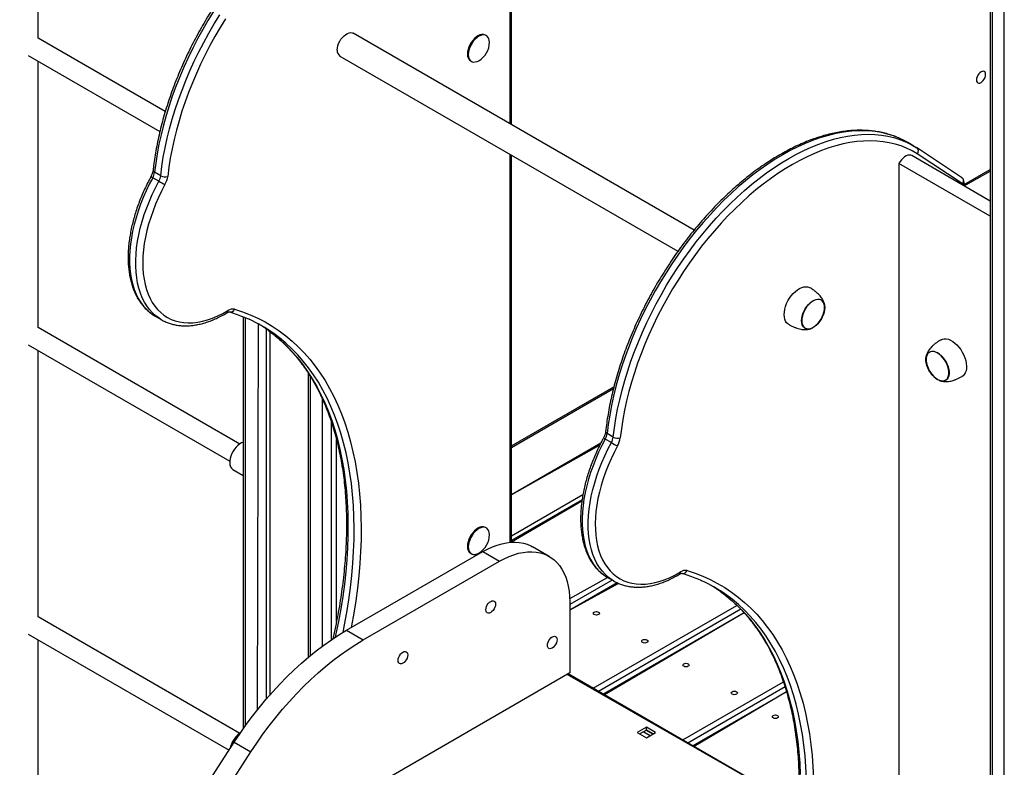
# Model space of a CAD drawing. Units: millimetres. Extents: x 11355 to 31855, y 12067 to 26138.
# Drawn here: x 27900 to 28692, y 17522 to 18124 of the extents above; entities that cross this region are included whole.
import ezdxf

# ---------------------------------------------------------------- set-up
doc = ezdxf.new("R2010")
doc.units = ezdxf.units.MM
doc.layers.add('AXONOMETRIC', color=7, linetype='Continuous')
doc.layers.add('TIPTAP_DIM', color=9, linetype='Continuous')

# ---------------------------------------------------------------- blocks, each defined once
blk = doc.blocks.new('LM204_axonometric')
at = {"layer": 'AXONOMETRIC'}
for p, q in [((-116.02, 2204.69), (-116.02, 7.76)), ((-114.55, 2204.74), (-114.55, 5.71)), ((-104.65, 0), (-104.65, 2205.08)), ((-882.25, 1763.78), (-882.25, 1934.88)), ((-502.4, 1694.96), (-502.4, 1856.61)), ((-501.23, 1694.29), (-501.23, 1858.25)), ((-354.25, 1609.44), (-628.61, 1767.82)), ((-779.88, 1704.68), (-882.25, 1763.78)), ((-522.21, 1766.32), (-522.21, 1766.32)), ((-890.25, 1749.92), (-784.19, 1688.69)), ((-882.25, 1531.06), (-882.25, 1745.3)), ((-639.26, 1749.37), (-367.29, 1592.37)), ((-534.21, 1745.53), (-534.21, 1745.53)), ((-177.37, 1677.05), (-182.32, 1679.91)), ((-139.06, 1651.81), (-175.32, 1675.82)), ((-502.4, 1358.35), (-502.4, 1670.37)), ((-501.23, 1358.44), (-501.23, 1669.69)), ((-116.02, 1632.81), (-179.2, 1669.29)), ((-138.44, 1646.83), (-174.69, 1670.84)), ((-116.02, 1620.54), (-189.51, 1662.97)), ((-189.51, 1662.97), (-189.51, 1028.83)), ((-137.07, 1646.1), (-116.02, 1658.25)), ((-137.07, 1644.97), (-116.02, 1656.9)), ((-784.98, 1648.67), (-789.93, 1651.53)), ((-783.53, 1653.08), (-788.48, 1655.94)), ((-138.24, 1646.38), (-138.24, 1646.39)), ((-137.07, 1644.97), (-137.07, 1648.09)), ((-788.05, 1540.26), (-783.1, 1537.41)), ((-788.05, 1540.26), (-787.91, 1540.23)), ((-783.1, 1537.41), (-783.4, 1537.58)), ((-717.06, 1539.68), (-717.06, 1208.34)), ((-715.59, 1539.08), (-715.59, 1210.39)), ((-719.93, 1437.36), (-882.25, 1531.06)), ((-705.69, 1223.5), (-704.79, 1533.93)), ((-698.62, 1529.9), (-698.62, 1232.08)), ((-695.79, 1527.8), (-695.79, 1235.35)), ((-890.25, 1517.21), (-727.93, 1423.5)), ((-882.25, 1298.35), (-882.25, 1512.59)), ((-664.73, 1494.24), (-664.73, 1265.82)), ((-663.27, 1491.98), (-663.27, 1267.03)), ((-501.23, 1435.88), (-418.79, 1483.47)), ((-501.23, 1434.52), (-419.18, 1481.89)), ((-653.37, 1274.75), (-653.37, 1473.43)), ((-646.3, 1455.42), (-646.3, 1279.76)), ((-419.37, 1442.86), (-424.32, 1445.71)), ((-642.05, 1294.54), (-642.05, 1441.05)), ((-429.46, 1437.91), (-501.23, 1396.47)), ((-430.18, 1436.47), (-501.23, 1396.47)), ((-420.82, 1438.45), (-425.77, 1441.3)), ((-725.38, 1416.83), (-717.06, 1412.03)), ((-501.23, 1363.62), (-443.71, 1396.82)), ((-444.42, 1392.53), (-501.23, 1359.73)), ((-444.58, 1391.42), (-501.23, 1358.44)), ((-522.21, 1370.29), (-522.21, 1370.29)), ((-633.92, 1287.53), (-524.32, 1350.8)), ((-534.21, 1349.51), (-534.21, 1349.51)), ((-524.32, 1350.8), (-510.88, 1343.04)), ((-470.89, 1347), (-484.32, 1354.76)), ((-620.49, 1279.77), (-510.88, 1343.04)), ((-454.37, 1313.11), (-423.89, 1330.04)), ((-420.22, 1327.92), (-454.32, 1308.24)), ((-416.08, 1325.74), (-454.32, 1303.66)), ((-415.09, 1325.29), (-454.32, 1303.66)), ((-423.89, 1330.04), (-418.94, 1327.18)), ((-423.89, 1330.04), (-423.75, 1330.01)), ((-418.94, 1327.18), (-419.24, 1327.36)), ((-454.32, 1310.38), (-454.32, 1253.22)), ((-435.46, 1240.87), (-319.88, 1307.6)), ((-316.79, 1304.49), (-431.22, 1238.42)), ((-313.99, 1301.52), (-427.25, 1236.14)), ((-313.99, 1301.52), (-426.38, 1235.63)), ((-719.93, 1204.64), (-882.25, 1298.35)), ((-890.25, 1284.49), (-728.53, 1191.14)), ((-633.92, 1287.53), (-620.49, 1279.77)), ((-882.25, 1065.63), (-882.25, 1279.87)), ((-454.32, 1253.22), (-620.49, 1157.29)), ((-270.26, 1145.51), (-456.47, 1251.97)), ((-270.26, 1145.51), (-455.58, 1252.49)), ((-363.44, 1199.3), (-282.44, 1246.06)), ((-281.1, 1241.94), (-359.2, 1196.85)), ((-279.89, 1238.06), (-355.24, 1194.56)), ((-279.89, 1238.06), (-354.36, 1194.05)), ((-392.67, 1209.67), (-400.1, 1205.38)), ((-400.1, 1205.38), (-392.67, 1201.1)), ((-392.67, 1207.22), (-397.97, 1204.16)), ((-394.86, 1205.95), (-389.56, 1202.89)), ((-385.25, 1205.38), (-392.67, 1209.67)), ((-392.67, 1207.22), (-392.67, 1209.67)), ((-392.67, 1207.22), (-387.44, 1204.12)), ((-387.44, 1204.12), (-392.67, 1207.22)), ((-392.67, 1201.1), (-385.25, 1205.38)), ((-1401.44, 155.25), (-724.45, 1197.43)), ((-724.45, 1197.43), (-711.01, 1189.67)), ((-1388.01, 147.5), (-711.01, 1189.67))]:
    blk.add_line(p, q, dxfattribs=at)
at = {"layer": 'AXONOMETRIC', "flags": 128}
for points in [[(-741.03, 1785.35), (-745.48, 1778.09), (-749.76, 1770.71), (-753.85, 1763.24), (-757.75, 1755.68), (-761.46, 1748.05), (-764.96, 1740.37), (-768.25, 1732.64), (-771.32, 1724.88), (-774.18, 1717.1), (-776.8, 1709.32), (-779.19, 1701.55), (-781.35, 1693.8), (-783.27, 1686.1), (-784.94, 1678.44), (-786.37, 1670.86), (-787.55, 1663.35), (-788.48, 1655.94)], [(-783.53, 1653.08), (-782.6, 1660.49), (-781.42, 1668), (-779.99, 1675.59), (-778.32, 1683.24), (-776.4, 1690.94), (-774.24, 1698.69), (-771.85, 1706.46), (-769.23, 1714.24), (-766.37, 1722.02), (-763.3, 1729.78), (-760.01, 1737.51), (-756.51, 1745.2), (-752.8, 1752.83), (-748.9, 1760.38), (-744.81, 1767.86), (-740.53, 1775.23), (-736.08, 1782.49)], [(-731.39, 1779.46), (-735.76, 1772.35), (-739.95, 1765.12), (-743.96, 1757.8), (-747.79, 1750.39), (-751.42, 1742.91), (-754.85, 1735.38), (-758.07, 1727.8), (-761.09, 1720.2), (-763.88, 1712.57), (-766.45, 1704.95), (-768.8, 1697.33), (-770.91, 1689.74), (-772.79, 1682.19), (-774.43, 1674.69), (-775.83, 1667.25), (-776.98, 1659.9), (-777.89, 1652.63)], [(-641.47, 1754.25), (-641.34, 1755.92), (-640.96, 1757.69), (-640.34, 1759.48), (-639.5, 1761.24), (-638.47, 1762.92), (-637.29, 1764.45), (-636, 1765.77), (-634.63, 1766.86), (-633.24, 1767.66), (-631.87, 1768.15), (-630.58, 1768.32), (-629.4, 1768.16), (-628.61, 1767.82)], [(-528.21, 1765.72), (-529.68, 1764.72), (-531.11, 1763.46), (-532.45, 1761.96), (-533.66, 1760.28), (-534.71, 1758.47), (-535.56, 1756.58), (-536.18, 1754.67), (-536.57, 1752.8), (-536.7, 1751.03), (-536.57, 1749.4), (-536.18, 1747.97), (-535.56, 1746.78), (-534.71, 1745.87), (-534.21, 1745.53)], [(-527.5, 1765.31), (-528.98, 1764.31), (-530.4, 1763.05), (-531.75, 1761.55), (-532.96, 1759.87), (-534, 1758.06), (-534.85, 1756.17), (-535.48, 1754.26), (-535.86, 1752.39), (-535.99, 1750.62), (-535.86, 1748.99), (-535.48, 1747.56), (-534.85, 1746.37), (-534, 1745.46), (-532.96, 1744.86), (-531.75, 1744.58), (-530.4, 1744.63), (-528.98, 1745.02), (-527.57, 1745.68)], [(-519.02, 1760.5), (-519.15, 1762.04), (-519.53, 1763.47), (-520.15, 1764.66), (-521, 1765.57), (-522.05, 1766.17), (-523.26, 1766.45), (-524.6, 1766.4), (-526.03, 1766.02), (-527.5, 1765.31)], [(-119.68, 1734.53), (-119.8, 1735.56), (-120.18, 1736.38), (-120.77, 1736.93), (-121.53, 1737.17), (-122.43, 1737.08), (-123.39, 1736.67), (-124.35, 1735.97), (-125.25, 1735.03), (-126.02, 1733.9), (-126.61, 1732.67), (-126.98, 1731.42), (-127.1, 1730.24), (-126.98, 1729.21), (-126.61, 1728.39), (-126.02, 1727.84), (-125.25, 1727.6), (-124.35, 1727.69), (-123.39, 1728.1), (-122.43, 1728.8), (-121.53, 1729.74), (-120.77, 1730.87), (-120.18, 1732.1), (-119.8, 1733.35), (-119.68, 1734.53)], [(-188.77, 1683.18), (-189.13, 1683.34), (-193.74, 1685.15), (-198.52, 1686.64), (-203.45, 1687.81), (-208.51, 1688.65), (-213.72, 1689.16), (-219.04, 1689.35), (-224.48, 1689.2), (-230.03, 1688.73), (-235.67, 1687.92), (-241.39, 1686.8), (-247.19, 1685.34), (-253.06, 1683.57), (-258.98, 1681.47), (-264.94, 1679.06), (-270.93, 1676.34), (-276.95, 1673.32), (-282.97, 1669.99), (-289, 1666.37), (-295.01, 1662.46), (-301.01, 1658.27), (-306.97, 1653.81), (-312.89, 1649.08), (-318.76, 1644.09), (-324.56, 1638.86), (-330.29, 1633.38), (-335.93, 1627.68), (-341.48, 1621.76), (-346.92, 1615.63), (-352.25, 1609.31), (-357.46, 1602.79), (-362.53, 1596.11), (-367.46, 1589.26), (-372.24, 1582.26), (-376.87, 1575.12), (-381.32, 1567.86), (-385.6, 1560.49), (-389.69, 1553.02), (-393.59, 1545.46), (-397.3, 1537.83), (-400.8, 1530.14), (-404.09, 1522.41), (-407.16, 1514.65), (-410.02, 1506.87), (-412.64, 1499.09), (-415.03, 1491.32), (-417.19, 1483.58), (-419.11, 1475.87), (-420.78, 1468.22), (-422.21, 1460.63), (-423.39, 1453.13), (-424.32, 1445.71)], [(-419.37, 1442.86), (-418.44, 1450.27), (-417.26, 1457.77), (-415.83, 1465.36), (-414.16, 1473.01), (-412.24, 1480.72), (-410.08, 1488.46), (-407.69, 1496.23), (-405.07, 1504.01), (-402.21, 1511.79), (-399.14, 1519.55), (-395.85, 1527.29), (-392.35, 1534.97), (-388.64, 1542.6), (-384.74, 1550.16), (-380.65, 1557.63), (-376.37, 1565), (-371.92, 1572.26), (-367.3, 1579.4), (-362.51, 1586.4), (-357.58, 1593.25), (-352.51, 1599.94), (-347.3, 1606.45), (-341.97, 1612.77), (-336.53, 1618.9), (-330.98, 1624.83), (-325.34, 1630.53), (-319.61, 1636), (-313.81, 1641.23), (-307.94, 1646.22), (-302.02, 1650.95), (-296.06, 1655.41), (-290.06, 1659.6), (-284.05, 1663.51), (-278.02, 1667.13), (-272, 1670.46), (-265.98, 1673.49), (-259.99, 1676.21), (-254.03, 1678.61), (-248.11, 1680.71), (-242.24, 1682.48), (-236.44, 1683.94), (-230.72, 1685.07), (-225.08, 1685.87), (-219.53, 1686.34), (-214.09, 1686.49), (-208.77, 1686.3), (-203.56, 1685.79), (-198.5, 1684.95), (-193.57, 1683.78), (-188.79, 1682.29), (-184.18, 1680.48), (-183.82, 1680.32)], [(-174.69, 1670.84), (-178.87, 1673.24), (-183.23, 1675.32), (-187.76, 1677.1), (-192.44, 1678.56), (-197.27, 1679.7), (-202.23, 1680.52), (-207.33, 1681.03), (-212.55, 1681.2), (-217.89, 1681.06), (-223.32, 1680.59), (-228.85, 1679.81), (-234.46, 1678.7), (-240.15, 1677.27), (-245.89, 1675.53), (-251.69, 1673.48), (-257.53, 1671.12), (-263.41, 1668.45), (-269.3, 1665.49), (-275.21, 1662.22), (-281.12, 1658.67), (-287.01, 1654.84), (-292.89, 1650.74), (-298.73, 1646.36), (-304.53, 1641.73), (-310.28, 1636.84), (-315.97, 1631.71), (-321.58, 1626.34), (-327.11, 1620.75), (-332.55, 1614.95), (-337.89, 1608.94), (-343.11, 1602.74), (-348.21, 1596.36), (-353.19, 1589.81), (-358.02, 1583.09), (-362.7, 1576.23), (-367.23, 1569.24), (-371.6, 1562.12), (-375.79, 1554.9), (-379.8, 1547.57), (-383.63, 1540.17), (-387.26, 1532.69), (-390.69, 1525.15), (-393.91, 1517.58), (-396.93, 1509.97), (-399.72, 1502.35), (-402.29, 1494.72), (-404.64, 1487.11), (-406.75, 1479.52), (-408.63, 1471.96), (-410.27, 1464.46), (-411.67, 1457.03), (-412.82, 1449.67), (-413.73, 1442.41)], [(-182.32, 1679.91), (-184.68, 1681.21), (-188.77, 1683.18)], [(-183.82, 1680.32), (-179.73, 1678.35), (-175.46, 1675.9)], [(-179.2, 1669.29), (-179.87, 1669.58), (-180.99, 1669.76), (-182.23, 1669.61), (-183.54, 1669.14), (-184.87, 1668.37), (-186.17, 1667.33), (-187.41, 1666.05), (-188.54, 1664.58), (-189.51, 1662.97)], [(-789.93, 1651.53), (-792.69, 1646.28), (-795.26, 1640.95), (-797.62, 1635.57), (-799.77, 1630.16), (-801.7, 1624.73), (-803.41, 1619.31), (-804.88, 1613.92), (-806.11, 1608.56), (-807.1, 1603.27), (-807.84, 1598.07), (-808.34, 1592.96), (-808.58, 1587.98), (-808.57, 1583.13), (-808.31, 1578.43), (-807.8, 1573.91), (-807.04, 1569.57), (-806.03, 1565.44), (-804.78, 1561.53), (-803.3, 1557.85), (-801.58, 1554.41), (-799.63, 1551.23), (-797.47, 1548.32), (-795.09, 1545.69), (-792.51, 1543.35), (-789.73, 1541.3), (-788.05, 1540.26)], [(-783.4, 1537.58), (-784.78, 1538.45), (-787.56, 1540.49), (-790.14, 1542.83), (-792.52, 1545.46), (-794.68, 1548.37), (-796.63, 1551.55), (-798.35, 1554.99), (-799.83, 1558.67), (-801.08, 1562.59), (-802.09, 1566.72), (-802.85, 1571.05), (-803.36, 1575.58), (-803.62, 1580.27), (-803.63, 1585.12), (-803.39, 1590.11), (-802.89, 1595.21), (-802.15, 1600.42), (-801.16, 1605.71), (-799.93, 1611.06), (-798.46, 1616.45), (-796.75, 1621.88), (-794.82, 1627.3), (-792.67, 1632.71), (-790.31, 1638.09), (-787.74, 1643.42), (-784.98, 1648.67)], [(-780.08, 1646.02), (-782.79, 1640.84), (-785.31, 1635.59), (-787.63, 1630.29), (-789.73, 1624.96), (-791.6, 1619.62), (-793.25, 1614.28), (-794.66, 1608.97), (-795.82, 1603.71), (-796.74, 1598.52), (-797.41, 1593.41), (-797.83, 1588.41), (-798, 1583.54), (-797.91, 1578.82), (-797.56, 1574.25), (-796.97, 1569.86), (-796.12, 1565.67), (-795.02, 1561.69), (-793.68, 1557.94), (-792.11, 1554.43), (-790.3, 1551.18), (-788.26, 1548.19), (-786.01, 1545.48), (-783.55, 1543.05), (-780.89, 1540.93), (-778.04, 1539.11), (-775.01, 1537.6), (-771.81, 1536.41), (-768.46, 1535.54), (-764.96, 1535), (-761.33, 1534.78), (-757.59, 1534.89), (-753.75, 1535.34), (-749.82, 1536.11), (-745.81, 1537.2), (-741.75, 1538.61), (-737.65, 1540.33), (-733.52, 1542.37), (-729.38, 1544.7)], [(-281.8, 1541.43), (-281.67, 1543.53), (-281.29, 1545.73), (-280.66, 1547.98), (-279.8, 1550.25), (-278.73, 1552.47), (-277.46, 1554.6), (-276.04, 1556.61), (-274.48, 1558.43), (-272.82, 1560.05), (-271.09, 1561.41), (-269.34, 1562.5), (-267.59, 1563.28), (-265.89, 1563.75), (-264.28, 1563.89), (-262.78, 1563.7), (-261.43, 1563.18), (-261.28, 1563.1)], [(-267.8, 1536.45), (-267.67, 1538.3), (-267.29, 1540.25), (-266.67, 1542.23), (-265.83, 1544.21), (-264.78, 1546.12), (-263.57, 1547.92), (-262.21, 1549.55), (-260.75, 1550.97), (-259.23, 1552.14), (-257.69, 1553.03), (-256.17, 1553.61), (-254.71, 1553.88), (-253.36, 1553.81), (-252.14, 1553.42), (-251.1, 1552.71), (-250.25, 1551.71), (-249.63, 1550.44), (-249.25, 1548.93), (-249.13, 1547.23), (-249.25, 1545.38), (-249.63, 1543.44), (-250.25, 1541.45), (-251.1, 1539.47), (-252.14, 1537.56), (-253.36, 1535.77), (-254.71, 1534.14), (-256.17, 1532.72), (-257.69, 1531.55), (-259.23, 1530.66), (-260.75, 1530.07), (-262.21, 1529.81), (-263.57, 1529.87), (-264.78, 1530.26), (-265.83, 1530.97), (-266.67, 1531.97), (-267.29, 1533.25), (-267.67, 1534.75), (-267.8, 1536.45)], [(-249.27, 1547.15), (-249.39, 1548.82), (-249.77, 1550.31), (-250.38, 1551.56), (-251.21, 1552.55), (-252.24, 1553.25), (-253.43, 1553.63), (-254.77, 1553.69), (-256.2, 1553.44), (-257.7, 1552.86), (-259.22, 1551.98), (-260.72, 1550.83), (-262.15, 1549.43), (-263.49, 1547.83), (-264.69, 1546.06), (-265.72, 1544.17), (-266.55, 1542.23), (-267.16, 1540.27), (-267.53, 1538.36), (-267.65, 1536.54), (-267.53, 1534.86), (-267.16, 1533.38), (-266.55, 1532.12), (-265.72, 1531.13), (-264.69, 1530.44), (-263.49, 1530.05), (-262.15, 1529.99), (-260.72, 1530.25), (-259.22, 1530.83), (-257.7, 1531.7), (-256.2, 1532.85), (-254.77, 1534.25), (-253.43, 1535.86), (-252.24, 1537.63), (-251.21, 1539.51), (-250.38, 1541.46), (-249.77, 1543.41), (-249.39, 1545.33), (-249.27, 1547.15)], [(-264.96, 1530.58), (-264.61, 1530.4), (-263.4, 1530.04), (-262.06, 1530), (-260.62, 1530.28), (-259.12, 1530.88), (-257.6, 1531.77), (-256.1, 1532.94), (-254.67, 1534.36), (-253.35, 1535.98), (-252.16, 1537.75), (-251.14, 1539.64), (-250.33, 1541.59), (-249.73, 1543.55), (-249.38, 1545.46), (-249.27, 1547.27), (-249.41, 1548.93), (-249.8, 1550.4), (-250.43, 1551.64), (-251.27, 1552.61), (-251.96, 1553.1)], [(-724.1, 1545.77), (-717.7, 1543.68), (-711.47, 1541.28), (-705.4, 1538.55), (-699.5, 1535.5), (-693.78, 1532.14), (-688.25, 1528.46), (-682.91, 1524.48), (-677.77, 1520.19), (-672.82, 1515.6), (-668.08, 1510.72), (-663.56, 1505.54), (-659.25, 1500.08), (-655.16, 1494.34), (-651.29, 1488.32), (-647.65, 1482.04), (-644.24, 1475.49), (-641.07, 1468.69), (-638.14, 1461.63), (-635.44, 1454.34), (-632.99, 1446.81), (-630.79, 1439.06), (-628.83, 1431.08), (-627.12, 1422.9), (-625.67, 1414.51), (-624.47, 1405.93), (-623.52, 1397.16), (-622.83, 1388.21), (-622.4, 1379.09), (-622.22, 1369.82), (-622.3, 1360.39), (-622.64, 1350.83), (-623.23, 1341.13), (-624.08, 1331.31), (-625.18, 1321.38), (-626.53, 1311.35), (-628.14, 1301.23), (-630, 1291.03), (-630.28, 1289.63)], [(-278.27, 1533.65), (-278.73, 1533.94), (-279.8, 1534.93), (-280.66, 1536.2), (-281.29, 1537.73), (-281.67, 1539.49), (-281.8, 1541.43)], [(-696.86, 1528.65), (-692.85, 1525.61), (-687.76, 1521.37), (-682.87, 1516.83), (-678.19, 1512), (-673.71, 1506.88), (-669.45, 1501.48), (-665.4, 1495.8), (-661.58, 1489.85), (-657.98, 1483.64), (-654.61, 1477.16), (-651.47, 1470.44), (-648.57, 1463.46), (-645.9, 1456.25), (-643.48, 1448.8), (-641.3, 1441.13), (-639.36, 1433.25), (-637.68, 1425.15), (-636.24, 1416.86), (-635.05, 1408.37), (-634.12, 1399.69), (-633.43, 1390.84), (-633, 1381.83), (-632.83, 1372.66), (-632.9, 1363.34), (-633.24, 1353.88), (-633.82, 1344.29), (-634.66, 1334.58), (-635.75, 1324.76), (-637.09, 1314.83), (-638.69, 1304.82), (-640.53, 1294.73), (-642.61, 1284.57), (-643.22, 1281.81)], [(-636.79, 1285.84), (-635.58, 1291.87), (-633.74, 1301.97), (-632.14, 1311.98), (-630.8, 1321.9), (-629.71, 1331.72), (-628.87, 1341.43), (-628.29, 1351.02), (-627.96, 1360.48), (-627.88, 1369.8), (-628.05, 1378.97), (-628.48, 1387.99), (-629.17, 1396.84), (-630.1, 1405.51), (-631.29, 1414), (-632.73, 1422.29), (-634.41, 1430.39), (-636.35, 1438.28), (-638.53, 1445.95), (-640.95, 1453.39), (-643.62, 1460.6), (-646.52, 1467.58), (-649.66, 1474.31), (-653.03, 1480.78), (-656.63, 1487), (-660.45, 1492.95), (-664.5, 1498.62), (-668.76, 1504.03), (-673.24, 1509.14), (-677.92, 1513.98), (-682.81, 1518.51), (-687.9, 1522.76), (-692.54, 1526.24)], [(-155.58, 1521.23), (-154.43, 1521.74), (-152.96, 1522.01), (-151.37, 1521.96), (-149.69, 1521.57), (-147.96, 1520.86), (-146.2, 1519.85), (-144.47, 1518.55), (-142.78, 1517), (-141.2, 1515.22), (-139.73, 1513.26), (-138.43, 1511.15), (-137.3, 1508.95), (-136.39, 1506.69), (-135.7, 1504.43), (-135.26, 1502.21), (-135.07, 1500.08), (-135.13, 1498.1), (-135.45, 1496.29), (-136.02, 1494.7), (-136.82, 1493.36), (-137.84, 1492.3), (-138.6, 1491.78)], [(-158.39, 1489.2), (-159.93, 1490.24), (-161.42, 1491.54), (-162.84, 1493.07), (-164.13, 1494.78), (-165.26, 1496.65), (-166.21, 1498.6), (-166.94, 1500.59), (-167.44, 1502.56), (-167.69, 1504.46), (-167.69, 1506.24), (-167.44, 1507.85), (-166.94, 1509.24), (-166.21, 1510.39), (-165.26, 1511.24), (-164.13, 1511.8), (-162.84, 1512.02), (-161.42, 1511.92), (-159.93, 1511.5), (-158.39, 1510.76), (-156.86, 1509.73), (-155.36, 1508.43), (-153.95, 1506.9), (-152.66, 1505.18), (-151.53, 1503.32), (-150.58, 1501.36), (-149.85, 1499.38), (-149.34, 1497.4), (-149.09, 1495.5), (-149.09, 1493.72), (-149.34, 1492.11), (-149.85, 1490.72), (-150.58, 1489.57), (-151.53, 1488.72), (-152.66, 1488.17), (-153.95, 1487.94), (-155.36, 1488.04), (-156.86, 1488.46), (-158.39, 1489.2)], [(-164.89, 1511.24), (-165.21, 1511.04), (-166.13, 1510.18), (-166.84, 1509.04), (-167.32, 1507.66), (-167.56, 1506.06), (-167.55, 1504.3), (-167.29, 1502.43), (-166.78, 1500.48), (-166.05, 1498.52), (-165.11, 1496.6), (-163.98, 1494.78), (-162.7, 1493.09), (-161.31, 1491.6), (-159.83, 1490.33), (-158.32, 1489.32), (-156.81, 1488.61), (-155.34, 1488.21), (-153.95, 1488.12), (-152.69, 1488.36), (-151.89, 1488.72)], [(-158.39, 1510.6), (-159.91, 1511.32), (-161.38, 1511.74), (-162.77, 1511.84), (-164.04, 1511.62), (-165.16, 1511.07), (-166.09, 1510.23), (-166.81, 1509.1), (-167.3, 1507.73), (-167.55, 1506.15), (-167.55, 1504.39), (-167.3, 1502.52), (-166.81, 1500.58), (-166.09, 1498.62), (-165.16, 1496.7), (-164.04, 1494.86), (-162.77, 1493.17), (-161.38, 1491.66), (-159.91, 1490.38), (-158.39, 1489.37), (-156.88, 1488.64), (-155.41, 1488.22), (-154.02, 1488.12), (-152.75, 1488.34), (-151.63, 1488.89), (-150.7, 1489.73), (-149.97, 1490.86), (-149.48, 1492.23), (-149.23, 1493.82), (-149.23, 1495.57), (-149.48, 1497.44), (-149.97, 1499.38), (-150.7, 1501.34), (-151.63, 1503.27), (-152.75, 1505.1), (-154.02, 1506.79), (-155.41, 1508.3), (-156.88, 1509.58), (-158.39, 1510.6)], [(-717.06, 1438.78), (-718.38, 1438.26), (-719.88, 1437.39), (-721.35, 1436.25), (-722.77, 1434.86), (-724.08, 1433.26), (-725.24, 1431.5), (-726.23, 1429.62), (-727.02, 1427.7), (-727.58, 1425.77), (-727.89, 1423.89), (-727.96, 1422.13), (-727.77, 1420.52), (-727.33, 1419.12), (-726.65, 1417.96), (-725.76, 1417.08), (-725.38, 1416.83)], [(-425.77, 1441.3), (-428.53, 1436.05), (-431.1, 1430.72), (-433.46, 1425.35), (-435.61, 1419.93), (-437.54, 1414.51), (-439.25, 1409.09), (-440.72, 1403.69), (-441.95, 1398.34), (-442.94, 1393.05), (-443.68, 1387.84), (-444.18, 1382.74), (-444.42, 1377.75), (-444.41, 1372.9), (-444.15, 1368.21), (-443.64, 1363.68), (-442.88, 1359.35), (-441.87, 1355.22), (-440.62, 1351.3), (-439.14, 1347.62), (-437.42, 1344.19), (-435.47, 1341.01), (-433.31, 1338.1), (-430.93, 1335.47), (-428.35, 1333.12), (-425.57, 1331.08), (-423.89, 1330.04)], [(-419.24, 1327.36), (-420.62, 1328.22), (-423.4, 1330.27), (-425.98, 1332.61), (-428.36, 1335.24), (-430.52, 1338.15), (-432.47, 1341.33), (-434.19, 1344.76), (-435.67, 1348.45), (-436.92, 1352.36), (-437.93, 1356.49), (-438.69, 1360.83), (-439.2, 1365.35), (-439.46, 1370.04), (-439.47, 1374.89), (-439.23, 1379.88), (-438.73, 1384.99), (-437.99, 1390.19), (-437, 1395.48), (-435.77, 1400.83), (-434.3, 1406.23), (-432.59, 1411.65), (-430.66, 1417.08), (-428.51, 1422.49), (-426.15, 1427.87), (-423.58, 1433.19), (-420.82, 1438.45)], [(-415.92, 1435.79), (-418.63, 1430.62), (-421.15, 1425.37), (-423.47, 1420.07), (-425.57, 1414.74), (-427.44, 1409.39), (-429.09, 1404.05), (-430.5, 1398.75), (-431.66, 1393.49), (-432.58, 1388.29), (-433.25, 1383.19), (-433.67, 1378.19), (-433.84, 1373.32), (-433.75, 1368.59), (-433.4, 1364.02), (-432.8, 1359.64), (-431.96, 1355.45), (-430.86, 1351.47), (-429.52, 1347.72), (-427.95, 1344.21), (-426.14, 1340.95), (-424.1, 1337.96), (-421.85, 1335.25), (-419.39, 1332.83), (-416.73, 1330.7), (-413.88, 1328.88), (-410.85, 1327.37), (-407.65, 1326.18), (-404.3, 1325.31), (-400.8, 1324.77), (-397.17, 1324.56), (-393.43, 1324.67), (-389.59, 1325.11), (-385.66, 1325.88), (-381.65, 1326.97), (-377.59, 1328.38), (-373.49, 1330.11), (-369.36, 1332.14), (-365.22, 1334.48)], [(-528.21, 1369.7), (-529.68, 1368.7), (-531.11, 1367.43), (-532.45, 1365.94), (-533.66, 1364.26), (-534.71, 1362.45), (-535.56, 1360.56), (-536.18, 1358.65), (-536.57, 1356.78), (-536.7, 1355), (-536.57, 1353.38), (-536.18, 1351.95), (-535.56, 1350.76), (-534.71, 1349.85), (-534.21, 1349.51)], [(-527.5, 1369.29), (-528.98, 1368.29), (-530.4, 1367.03), (-531.75, 1365.53), (-532.96, 1363.85), (-534, 1362.04), (-534.85, 1360.15), (-535.48, 1358.24), (-535.86, 1356.37), (-535.99, 1354.59), (-535.86, 1352.97), (-535.48, 1351.54), (-534.85, 1350.35), (-534, 1349.44), (-532.96, 1348.84), (-531.75, 1348.56), (-530.4, 1348.61), (-528.98, 1348.99), (-527.57, 1349.66)], [(-519.02, 1364.47), (-519.15, 1366.02), (-519.53, 1367.45), (-520.15, 1368.63), (-521, 1369.54), (-522.05, 1370.15), (-523.26, 1370.43), (-524.6, 1370.38), (-526.03, 1369.99), (-527.5, 1369.29)], [(-524.32, 1350.8), (-520.46, 1352.87), (-516.62, 1354.64), (-512.81, 1356.08), (-509.06, 1357.19), (-505.38, 1357.96), (-501.78, 1358.4), (-498.29, 1358.5), (-494.93, 1358.26), (-491.7, 1357.67), (-488.62, 1356.76), (-485.71, 1355.51), (-484.32, 1354.76)], [(-510.88, 1343.04), (-507.02, 1345.12), (-503.18, 1346.88), (-499.38, 1348.32), (-495.62, 1349.43), (-491.94, 1350.21), (-488.35, 1350.64), (-484.86, 1350.74), (-481.49, 1350.5), (-478.26, 1349.92), (-475.18, 1349), (-472.27, 1347.75), (-469.54, 1346.17), (-467, 1344.28), (-464.67, 1342.07), (-462.55, 1339.56), (-460.66, 1336.77), (-459, 1333.7), (-457.58, 1330.37), (-456.41, 1326.79), (-455.5, 1322.98), (-454.84, 1318.97), (-454.45, 1314.76), (-454.32, 1310.38)], [(-359.94, 1335.54), (-353.54, 1333.46), (-347.31, 1331.05), (-341.24, 1328.32), (-335.34, 1325.28), (-329.62, 1321.91), (-324.09, 1318.24), (-318.75, 1314.25), (-313.61, 1309.96), (-308.66, 1305.38), (-303.92, 1300.49), (-299.4, 1295.32), (-295.09, 1289.85), (-291, 1284.11), (-287.13, 1278.1), (-283.49, 1271.81), (-280.08, 1265.26), (-276.91, 1258.46), (-273.98, 1251.41), (-271.28, 1244.12), (-268.83, 1236.59), (-266.63, 1228.83), (-264.67, 1220.86), (-262.96, 1212.67), (-261.51, 1204.28), (-260.31, 1195.7), (-259.36, 1186.93), (-258.67, 1177.98), (-258.24, 1168.87)], [(-332.7, 1318.42), (-328.69, 1315.39), (-323.6, 1311.15), (-318.71, 1306.61), (-314.03, 1301.78), (-309.55, 1296.66), (-305.29, 1291.26), (-301.24, 1285.58), (-297.42, 1279.63), (-293.82, 1273.41), (-290.45, 1266.94), (-287.31, 1260.21), (-284.41, 1253.24), (-281.74, 1246.02), (-279.32, 1238.58), (-277.14, 1230.91), (-275.2, 1223.02), (-273.52, 1214.93), (-272.08, 1206.63), (-270.89, 1198.14), (-269.96, 1189.47), (-269.27, 1180.62), (-268.84, 1171.6)], [(-263.89, 1168.75), (-264.32, 1177.76), (-265.01, 1186.61), (-265.94, 1195.28), (-267.13, 1203.77), (-268.57, 1212.07), (-270.25, 1220.16), (-272.19, 1228.05), (-274.37, 1235.72), (-276.79, 1243.17), (-279.46, 1250.38), (-282.36, 1257.35), (-285.5, 1264.08), (-288.87, 1270.56), (-292.47, 1276.77), (-296.29, 1282.72), (-300.34, 1288.4), (-304.6, 1293.8), (-309.08, 1298.92), (-313.76, 1303.75), (-318.65, 1308.29), (-323.74, 1312.53), (-328.38, 1316.02)], [(-521.84, 1304.05), (-521.71, 1305.29), (-521.32, 1306.6), (-520.71, 1307.89), (-519.9, 1309.07), (-518.96, 1310.06), (-517.96, 1310.79), (-516.95, 1311.22), (-516.01, 1311.31), (-515.21, 1311.06), (-514.59, 1310.49), (-514.2, 1309.63), (-514.07, 1308.54), (-514.2, 1307.3), (-514.59, 1306), (-515.21, 1304.71), (-516.01, 1303.53), (-516.95, 1302.54), (-517.96, 1301.81), (-518.96, 1301.38), (-519.9, 1301.29), (-520.71, 1301.54), (-521.32, 1302.11), (-521.71, 1302.97), (-521.84, 1304.05)], [(-434.62, 1302.18), (-433.81, 1302.49), (-432.86, 1302.6), (-431.9, 1302.49), (-431.09, 1302.18), (-430.55, 1301.71), (-430.36, 1301.16), (-430.55, 1300.61), (-431.09, 1300.14), (-431.9, 1299.83), (-432.86, 1299.72), (-433.81, 1299.83), (-434.62, 1300.14), (-435.17, 1300.61), (-435.36, 1301.16), (-435.17, 1301.71), (-434.62, 1302.18)], [(-724.45, 1197.43), (-719.65, 1204.62), (-714.68, 1211.66), (-709.57, 1218.53), (-704.31, 1225.23), (-698.92, 1231.73), (-693.41, 1238.03), (-687.78, 1244.12), (-682.06, 1249.99), (-676.24, 1255.61), (-670.34, 1260.99), (-664.38, 1266.11), (-658.36, 1270.96), (-652.29, 1275.54), (-646.19, 1279.83), (-640.06, 1283.83), (-633.92, 1287.53)], [(-711.01, 1189.67), (-706.21, 1196.86), (-701.25, 1203.9), (-696.13, 1210.77), (-690.88, 1217.47), (-685.49, 1223.98), (-679.97, 1230.28), (-674.35, 1236.37), (-668.62, 1242.23), (-662.81, 1247.86), (-656.91, 1253.23), (-650.94, 1258.35), (-644.92, 1263.21), (-638.85, 1267.78), (-632.75, 1272.08), (-626.62, 1276.07), (-620.49, 1279.77)], [(-472.35, 1275.47), (-472.21, 1276.71), (-471.83, 1278.02), (-471.21, 1279.3), (-470.4, 1280.48), (-469.46, 1281.47), (-468.46, 1282.21), (-467.45, 1282.63), (-466.51, 1282.73), (-465.71, 1282.48), (-465.09, 1281.9), (-464.7, 1281.05), (-464.57, 1279.96), (-464.7, 1278.72), (-465.09, 1277.41), (-465.71, 1276.13), (-466.51, 1274.95), (-467.45, 1273.96), (-468.46, 1273.22), (-469.46, 1272.8), (-470.4, 1272.7), (-471.21, 1272.95), (-471.83, 1273.53), (-472.21, 1274.38), (-472.35, 1275.47)], [(-395.73, 1279.73), (-394.92, 1280.04), (-393.96, 1280.15), (-393.01, 1280.04), (-392.2, 1279.73), (-391.65, 1279.26), (-391.46, 1278.71), (-391.65, 1278.16), (-392.2, 1277.69), (-393.01, 1277.38), (-393.96, 1277.27), (-394.92, 1277.38), (-395.73, 1277.69), (-396.27, 1278.16), (-396.46, 1278.71), (-396.27, 1279.26), (-395.73, 1279.73)], [(-592.56, 1263.23), (-592.42, 1264.47), (-592.03, 1265.78), (-591.42, 1267.07), (-590.61, 1268.24), (-589.67, 1269.23), (-588.67, 1269.97), (-587.66, 1270.4), (-586.72, 1270.49), (-585.92, 1270.24), (-585.3, 1269.67), (-584.91, 1268.81), (-584.78, 1267.72), (-584.91, 1266.48), (-585.3, 1265.18), (-585.92, 1263.89), (-586.72, 1262.71), (-587.66, 1261.72), (-588.67, 1260.99), (-589.67, 1260.56), (-590.61, 1260.47), (-591.42, 1260.72), (-592.03, 1261.29), (-592.42, 1262.15), (-592.56, 1263.23)], [(-362.6, 1260.61), (-361.79, 1260.92), (-360.84, 1261.03), (-359.88, 1260.92), (-359.07, 1260.61), (-358.53, 1260.14), (-358.34, 1259.58), (-358.53, 1259.03), (-359.07, 1258.56), (-359.88, 1258.25), (-360.84, 1258.14), (-361.79, 1258.25), (-362.6, 1258.56), (-363.15, 1259.03), (-363.34, 1259.58), (-363.15, 1260.14), (-362.6, 1260.61)], [(-323.71, 1238.15), (-322.9, 1238.47), (-321.95, 1238.58), (-320.99, 1238.47), (-320.18, 1238.15), (-319.64, 1237.69), (-319.45, 1237.13), (-319.64, 1236.58), (-320.18, 1236.11), (-320.99, 1235.8), (-321.95, 1235.69), (-322.9, 1235.8), (-323.71, 1236.11), (-324.26, 1236.58), (-324.45, 1237.13), (-324.26, 1237.69), (-323.71, 1238.15)], [(-290.59, 1219.03), (-289.77, 1219.34), (-288.82, 1219.45), (-287.86, 1219.34), (-287.05, 1219.03), (-286.51, 1218.56), (-286.32, 1218.01), (-286.51, 1217.46), (-287.05, 1216.99), (-287.86, 1216.68), (-288.82, 1216.57), (-289.77, 1216.68), (-290.59, 1216.99), (-291.13, 1217.46), (-291.32, 1218.01), (-291.13, 1218.56), (-290.59, 1219.03)]]:
    blk.add_lwpolyline(points, dxfattribs=at)
at = {"layer": 'AXONOMETRIC'}
for centre, radius, start, end in [((-524.7, 1760.82), 6.03, 65.65413, 125.65604), ((-535.92, 1760.37), 16.9, 299.59182, 0.41356), ((-636.19, 1753.7), 5.3, 174.02659, 234.66169), ((-787.87, 1657.61), 1.77, 181.71057, 250.21296), ((-786.1, 1659.2), 8.57, 232.13209, 243.46402), ((-800.46, 1657.45), 12.08, 330.65874, 352.81006), ((-795.52, 1654.59), 12.08, 330.65874, 352.81006), ((-734.77, 1735.63), 100.41, 239.99454, 243.17655), ((-780.2, 1659.25), 7.01, 241.68822, 289.20233), ((-795.88, 1654.9), 18.13, 330.65959, 352.80922), ((-138.75, 1646.43), 0.511, 354.87268, 52.04948), ((-725.51, 1539.14), 6.77, 77.96636, 124.84424), ((-727.43, 1547.08), 3.57, 259.66672, 338.4258), ((-731.32, 1544.47), 1.96, 306.72799, 6.77231), ((-762.16, 1428.42), 120.06, 54.55951, 65.46554), ((-767.32, 1431.35), 120.13, 54.08957, 58.63474), ((-421.94, 1448.97), 8.57, 232.13199, 243.46412), ((-436.3, 1447.23), 12.08, 330.65874, 352.81006), ((-423.71, 1447.38), 1.77, 181.71023, 250.2133), ((-431.36, 1444.37), 12.08, 330.65874, 352.81006), ((-416.04, 1449.03), 7.01, 241.68842, 289.2017), ((-431.72, 1444.68), 18.13, 330.65959, 352.80922), ((-370.61, 1525.4), 100.41, 239.99456, 243.17651), ((-524.7, 1364.8), 6.03, 65.65054, 125.65963), ((-535.92, 1364.35), 16.9, 299.59182, 0.41356), ((-367.16, 1334.25), 1.96, 306.72868, 6.77162), ((-361.35, 1328.92), 6.77, 77.96636, 124.84424), ((-363.27, 1336.86), 3.57, 259.66753, 338.42446), ((-398, 1218.2), 120.06, 54.55951, 65.46554), ((-403.16, 1221.12), 120.13, 54.08957, 58.63474), ((-708.46, 1188.76), 19.6, 125.82241, 169.30731)]:
    blk.add_arc(centre, radius, start, end, dxfattribs=at)
for points, knots in [([(-552.93, 1893.41), (-553.34, 1893.59), (-554.9, 1894.34), (-558.02, 1895.5), (-562.54, 1896.97), (-567.21, 1898.14), (-572.01, 1899.02), (-576.93, 1899.62), (-581.95, 1899.92), (-587.09, 1899.94), (-592.31, 1899.66), (-597.63, 1899.09), (-603.02, 1898.23), (-608.49, 1897.08), (-614.02, 1895.65), (-619.59, 1893.92), (-625.21, 1891.92), (-630.86, 1889.63), (-636.54, 1887.07), (-642.23, 1884.24), (-647.93, 1881.15), (-653.62, 1877.79), (-659.3, 1874.18), (-664.96, 1870.32), (-670.59, 1866.21), (-676.18, 1861.87), (-681.72, 1857.31), (-687.21, 1852.52), (-692.63, 1847.52), (-697.99, 1842.31), (-703.26, 1836.9), (-708.44, 1831.31), (-713.53, 1825.53), (-718.52, 1819.59), (-723.39, 1813.48), (-728.14, 1807.22), (-732.77, 1800.82), (-737.26, 1794.28), (-741.62, 1787.63), (-745.82, 1780.86), (-749.87, 1773.98), (-753.77, 1767.02), (-757.49, 1759.98), (-761.05, 1752.87), (-764.43, 1745.7), (-767.62, 1738.48), (-770.63, 1731.23), (-773.45, 1723.95), (-776.07, 1716.66), (-778.49, 1709.37), (-780.7, 1702.09), (-782.7, 1694.82), (-784.5, 1687.59), (-786.08, 1680.4), (-787.44, 1673.27), (-788.56, 1666.32), (-789.25, 1661.09), (-789.57, 1658.23), (-789.65, 1657.56)], [0, 0, 0, 0, 0.0018512, 0.0199411, 0.0380448, 0.0561719, 0.0743281, 0.0925195, 0.1107481, 0.1290149, 0.1473188, 0.1656573, 0.1840265, 0.2024222, 0.2208402, 0.2392758, 0.2577247, 0.2761843, 0.2946505, 0.3131214, 0.331594, 0.3500671, 0.3685383, 0.3870077, 0.4054741, 0.4239376, 0.4423973, 0.4608538, 0.4793064, 0.4977557, 0.5162015, 0.5346447, 0.5530844, 0.5715218, 0.5899568, 0.6083898, 0.626821, 0.6452512, 0.6636802, 0.6821083, 0.7005364, 0.7189642, 0.7373921, 0.7558212, 0.7742505, 0.7926815, 0.8111136, 0.8295479, 0.8479844, 0.8664234, 0.8848653, 0.9033104, 0.9217588, 0.9402111, 0.9586671, 0.9771274, 0.9946205, 1, 1, 1, 1]), ([(-188.77, 1683.18), (-189.18, 1683.37), (-190.74, 1684.11), (-193.86, 1685.27), (-198.38, 1686.75), (-203.05, 1687.91), (-207.85, 1688.8), (-212.77, 1689.39), (-217.79, 1689.7), (-222.93, 1689.71), (-228.15, 1689.44), (-233.47, 1688.87), (-238.86, 1688.01), (-244.33, 1686.86), (-249.86, 1685.42), (-255.43, 1683.7), (-261.05, 1681.69), (-266.7, 1679.41), (-272.38, 1676.85), (-278.07, 1674.02), (-283.77, 1670.92), (-289.46, 1667.56), (-295.14, 1663.95), (-300.8, 1660.09), (-306.43, 1655.99), (-312.02, 1651.65), (-317.56, 1647.08), (-323.05, 1642.29), (-328.47, 1637.29), (-333.83, 1632.08), (-339.1, 1626.68), (-344.28, 1621.08), (-349.37, 1615.31), (-354.36, 1609.36), (-359.23, 1603.26), (-363.98, 1597), (-368.61, 1590.59), (-373.1, 1584.06), (-377.46, 1577.4), (-381.66, 1570.63), (-385.71, 1563.76), (-389.61, 1556.8), (-393.33, 1549.76), (-396.89, 1542.64), (-400.27, 1535.48), (-403.46, 1528.26), (-406.47, 1521.01), (-409.29, 1513.73), (-411.91, 1506.44), (-414.33, 1499.15), (-416.54, 1491.86), (-418.54, 1484.6), (-420.34, 1477.37), (-421.92, 1470.18), (-423.28, 1463.04), (-424.4, 1456.09), (-425.09, 1450.87), (-425.41, 1448), (-425.49, 1447.33)], [0, 0, 0, 0, 0.001851, 0.019941, 0.038045, 0.056172, 0.074328, 0.092519, 0.110748, 0.129015, 0.147319, 0.165657, 0.184026, 0.202422, 0.22084, 0.239276, 0.257725, 0.276184, 0.29465, 0.313121, 0.331594, 0.350067, 0.368538, 0.387008, 0.405474, 0.423938, 0.442397, 0.460854, 0.479306, 0.497756, 0.516202, 0.534645, 0.553084, 0.571522, 0.589957, 0.60839, 0.626821, 0.645251, 0.66368, 0.682108, 0.700536, 0.718964, 0.737392, 0.755821, 0.774251, 0.792681, 0.811114, 0.829548, 0.847984, 0.866423, 0.884865, 0.90331, 0.921759, 0.940211, 0.958667, 0.977127, 0.99462, 1, 1, 1, 1]), ([(-175.46, 1675.9), (-175.17, 1675.68), (-174.58, 1675.24), (-174.08, 1674.16), (-173.96, 1672.92), (-174.21, 1671.8), (-174.52, 1671.12), (-174.67, 1670.87), (-174.69, 1670.84)], [0, 0, 0, 0, 0.214665, 0.429326, 0.643988, 0.858665, 0.984229, 1, 1, 1, 1]), ([(-789.65, 1657.56), (-789.68, 1657.34), (-789.76, 1656.72), (-790.02, 1655.58), (-790.51, 1654.18), (-790.99, 1653.12), (-791.3, 1652.55), (-791.36, 1652.43)], [0, 0, 0, 0, 0.1371072, 0.4016352, 0.6704821, 0.9306247, 1, 1, 1, 1]), ([(-791.36, 1652.43), (-791.83, 1651.57), (-793.19, 1649.06), (-795.3, 1644.86), (-797.64, 1639.82), (-799.78, 1634.73), (-801.74, 1629.62), (-803.5, 1624.49), (-805.05, 1619.37), (-806.39, 1614.27), (-807.52, 1609.2), (-808.42, 1604.19), (-809.1, 1599.24), (-809.56, 1594.37), (-809.79, 1589.6), (-809.79, 1584.93), (-809.55, 1580.4), (-809.08, 1576.01), (-808.38, 1571.77), (-807.45, 1567.7), (-806.28, 1563.82), (-804.89, 1560.14), (-803.28, 1556.67), (-801.46, 1553.43), (-799.42, 1550.43), (-797.19, 1547.68), (-794.77, 1545.19), (-792.16, 1542.98), (-789.88, 1541.32), (-788.4, 1540.5), (-787.91, 1540.23)], [0, 0, 0, 0, 0.019599, 0.056701, 0.093814, 0.130933, 0.168063, 0.205207, 0.242367, 0.279546, 0.316745, 0.353969, 0.391217, 0.428491, 0.465789, 0.503109, 0.540445, 0.577788, 0.615121, 0.652423, 0.689669, 0.726826, 0.763858, 0.800733, 0.837416, 0.873886, 0.910144, 0.946206, 0.98211, 1, 1, 1, 1]), ([(-137.07, 1648.02), (-137.09, 1648.4), (-137.14, 1649.15), (-137.55, 1650.19), (-138.19, 1651.15), (-138.82, 1651.61), (-139.14, 1651.86)], [0, 0, 0, 0, 0.24971, 0.490584, 0.732507, 1, 1, 1, 1]), ([(-139.06, 1651.81), (-138.83, 1651.59), (-138.28, 1651.18), (-137.83, 1650.15), (-137.7, 1648.91), (-137.95, 1647.8), (-138.26, 1647.12), (-138.41, 1646.87), (-138.44, 1646.83)], [0, 0, 0, 0, 0.188973, 0.410669, 0.63237, 0.854059, 0.979396, 1, 1, 1, 1]), ([(-137.07, 1648.02), (-137.12, 1647.71), (-137.23, 1647.1), (-137.9, 1646.62), (-138.24, 1646.38)], [0, 0, 0, 0, 0.500017, 1, 1, 1, 1]), ([(-249.23, 1548.78), (-249.34, 1549.38), (-249.54, 1550.5), (-250.11, 1552.1), (-250.84, 1553.6), (-251.75, 1555.05), (-252.86, 1556.47), (-254.18, 1557.88), (-255.74, 1559.3), (-257.55, 1560.72), (-259.42, 1562), (-260.7, 1562.76), (-261.28, 1563.1)], [0, 0, 0, 0, 0.094049, 0.176122, 0.258003, 0.342209, 0.431037, 0.527972, 0.63596, 0.757, 0.890931, 1, 1, 1, 1]), ([(-783.4, 1537.58), (-782.78, 1537.26), (-781.19, 1536.31), (-778.46, 1535.11), (-775.25, 1533.99), (-771.91, 1533.17), (-768.45, 1532.63), (-764.88, 1532.38), (-761.21, 1532.42), (-757.44, 1532.76), (-753.6, 1533.39), (-749.69, 1534.32), (-745.72, 1535.53), (-741.72, 1537.03), (-737.7, 1538.81), (-733.84, 1540.76), (-731.32, 1542.22), (-730.15, 1542.9)], [0, 0, 0, 0, 0.044023, 0.111404, 0.178821, 0.246397, 0.314239, 0.382427, 0.450993, 0.519939, 0.58923, 0.658817, 0.728639, 0.798631, 0.868741, 0.938915, 1, 1, 1, 1]), ([(-730.15, 1542.9), (-730, 1542.99), (-729.56, 1543.24), (-728.92, 1543.49), (-728.38, 1543.6), (-728.13, 1543.58), (-728.08, 1543.57), (-728.07, 1543.56)], [0, 0, 0, 0, 0.12704, 0.365694, 0.6043, 0.848621, 1, 1, 1, 1]), ([(-728.07, 1543.56), (-727.04, 1543.25), (-724.05, 1542.34), (-719.2, 1540.6), (-714.97, 1538.92), (-712.72, 1537.85), (-712.3, 1537.65)], [0, 0, 0, 0, 0.18875, 0.552694, 0.916835, 1, 1, 1, 1]), ([(-278.27, 1533.65), (-277.57, 1533.26), (-276.11, 1532.44), (-273.86, 1531.4), (-271.61, 1530.54), (-269.52, 1529.93), (-267.58, 1529.55), (-265.74, 1529.37), (-263.96, 1529.4), (-262.24, 1529.63), (-260.87, 1529.99), (-260.1, 1530.29), (-259.86, 1530.38)], [0, 0, 0, 0, 0.1314, 0.272819, 0.398239, 0.508632, 0.607048, 0.697458, 0.784256, 0.87084, 0.959576, 1, 1, 1, 1]), ([(-696.86, 1528.65), (-695.57, 1527.65), (-692.4, 1525.3), (-687.81, 1521.41), (-683.28, 1517.19), (-678.93, 1512.71), (-674.77, 1507.98), (-670.79, 1503), (-667.01, 1497.78), (-663.41, 1492.32), (-660.01, 1486.63), (-656.81, 1480.7), (-653.81, 1474.56), (-651.01, 1468.19), (-648.42, 1461.61), (-646.04, 1454.83), (-643.87, 1447.84), (-641.9, 1440.66), (-640.15, 1433.28), (-638.62, 1425.73), (-637.3, 1417.99), (-636.2, 1410.09), (-635.31, 1402.02), (-634.65, 1393.79), (-634.21, 1385.41), (-633.99, 1376.9), (-633.98, 1368.24), (-634.2, 1359.46), (-634.64, 1350.56), (-635.31, 1341.54), (-636.19, 1332.42), (-637.29, 1323.21), (-638.61, 1313.91), (-640.15, 1304.52), (-641.92, 1295.07), (-643.56, 1287.04), (-644.69, 1282.14), (-645.08, 1280.44)], [0, 0, 0, 0, 0.0274, 0.056667, 0.085916, 0.115143, 0.144344, 0.173518, 0.202663, 0.23178, 0.260868, 0.289931, 0.31897, 0.347986, 0.376983, 0.405964, 0.434929, 0.463883, 0.492827, 0.521763, 0.550693, 0.579618, 0.60854, 0.637461, 0.66638, 0.695299, 0.724218, 0.753138, 0.78206, 0.810982, 0.839907, 0.868835, 0.897764, 0.926696, 0.955631, 0.984568, 1, 1, 1, 1]), ([(-155.58, 1521.23), (-156.27, 1520.82), (-157.71, 1519.97), (-159.74, 1518.53), (-161.6, 1517.02), (-163.17, 1515.52), (-164.48, 1514.02), (-165.55, 1512.52), (-166.42, 1510.97), (-167.08, 1509.36), (-167.45, 1508), (-167.58, 1507.18), (-167.62, 1506.92)], [0, 0, 0, 0, 0.131399, 0.272815, 0.398241, 0.508626, 0.607047, 0.697452, 0.784255, 0.870838, 0.959576, 1, 1, 1, 1]), ([(-157, 1488.52), (-156.43, 1488.31), (-155.36, 1487.93), (-153.68, 1487.62), (-152.03, 1487.5), (-150.31, 1487.57), (-148.53, 1487.82), (-146.64, 1488.25), (-144.63, 1488.89), (-142.5, 1489.75), (-140.46, 1490.73), (-139.16, 1491.46), (-138.6, 1491.78)], [0, 0, 0, 0, 0.094049, 0.17612, 0.258, 0.342211, 0.431039, 0.527973, 0.635955, 0.756993, 0.890929, 1, 1, 1, 1]), ([(-427.2, 1442.21), (-427.67, 1441.34), (-429.03, 1438.84), (-431.14, 1434.63), (-433.48, 1429.59), (-435.62, 1424.5), (-437.58, 1419.39), (-439.34, 1414.27), (-440.89, 1409.14), (-442.23, 1404.04), (-443.36, 1398.98), (-444.26, 1393.96), (-444.94, 1389.01), (-445.4, 1384.14), (-445.63, 1379.37), (-445.63, 1374.71), (-445.39, 1370.17), (-444.92, 1365.78), (-444.22, 1361.54), (-443.29, 1357.47), (-442.12, 1353.59), (-440.73, 1349.91), (-439.12, 1346.44), (-437.3, 1343.2), (-435.26, 1340.21), (-433.03, 1337.46), (-430.61, 1334.97), (-428, 1332.76), (-425.72, 1331.1), (-424.24, 1330.28), (-423.75, 1330.01)], [0, 0, 0, 0, 0.019599, 0.056701, 0.093814, 0.130933, 0.168063, 0.205207, 0.242367, 0.279546, 0.316745, 0.353969, 0.391217, 0.428491, 0.465789, 0.503109, 0.540445, 0.577788, 0.615121, 0.652423, 0.689669, 0.726826, 0.763858, 0.800733, 0.837416, 0.873886, 0.910144, 0.946206, 0.98211, 1, 1, 1, 1]), ([(-425.49, 1447.33), (-425.52, 1447.12), (-425.6, 1446.5), (-425.86, 1445.36), (-426.35, 1443.96), (-426.83, 1442.89), (-427.14, 1442.33), (-427.2, 1442.21)], [0, 0, 0, 0, 0.137108, 0.401636, 0.670482, 0.930625, 1, 1, 1, 1]), ([(-419.24, 1327.36), (-418.62, 1327.03), (-417.03, 1326.09), (-414.3, 1324.88), (-411.09, 1323.76), (-407.75, 1322.94), (-404.29, 1322.4), (-400.72, 1322.15), (-397.05, 1322.2), (-393.28, 1322.54), (-389.44, 1323.17), (-385.53, 1324.09), (-381.56, 1325.3), (-377.56, 1326.8), (-373.54, 1328.58), (-369.68, 1330.53), (-367.16, 1332), (-365.99, 1332.68)], [0, 0, 0, 0, 0.044023, 0.111404, 0.178821, 0.246397, 0.314239, 0.382427, 0.450993, 0.519939, 0.58923, 0.658817, 0.728639, 0.798631, 0.868741, 0.938915, 1, 1, 1, 1]), ([(-365.99, 1332.68), (-365.84, 1332.77), (-365.4, 1333.02), (-364.76, 1333.27), (-364.22, 1333.37), (-363.97, 1333.36), (-363.92, 1333.34), (-363.91, 1333.34)], [0, 0, 0, 0, 0.127042, 0.365694, 0.604299, 0.848621, 1, 1, 1, 1]), ([(-363.91, 1333.34), (-362.88, 1333.03), (-359.89, 1332.12), (-355.04, 1330.37), (-350.81, 1328.7), (-348.56, 1327.62), (-348.14, 1327.42)], [0, 0, 0, 0, 0.1887503, 0.5526935, 0.9168352, 1, 1, 1, 1]), ([(-332.7, 1318.42), (-331.41, 1317.43), (-328.24, 1315.08), (-323.65, 1311.18), (-319.12, 1306.97), (-314.77, 1302.49), (-310.61, 1297.76), (-306.63, 1292.78), (-302.85, 1287.56), (-299.25, 1282.09), (-295.85, 1276.4), (-292.65, 1270.48), (-289.65, 1264.33), (-286.85, 1257.97), (-284.26, 1251.39), (-281.88, 1244.6), (-279.71, 1237.62), (-277.74, 1230.43), (-275.99, 1223.06), (-274.46, 1215.5), (-273.14, 1207.77), (-272.04, 1199.86), (-271.15, 1191.79), (-270.49, 1183.57), (-270.05, 1175.19), (-269.83, 1166.67), (-269.82, 1158.02), (-270.04, 1149.23), (-270.48, 1140.33), (-271.15, 1131.32), (-272.03, 1122.2), (-273.13, 1112.98), (-274.45, 1103.68), (-275.99, 1094.3), (-277.75, 1084.85), (-279.72, 1075.33), (-281.91, 1065.76), (-284.31, 1056.14), (-286.92, 1046.48), (-289.73, 1036.8), (-292.75, 1027.09), (-295.98, 1017.37), (-298.76, 1009.46), (-300.48, 1004.79), (-301.01, 1003.35)], [0, 0, 0, 0, 0.022833, 0.047222, 0.0715964, 0.0959519, 0.1202863, 0.1445975, 0.1688852, 0.1931489, 0.2173893, 0.2416084, 0.2658067, 0.2899871, 0.3141512, 0.3383014, 0.3624395, 0.3865676, 0.4106874, 0.4348005, 0.4589088, 0.483013, 0.5071147, 0.5312148, 0.5553142, 0.579413, 0.6035123, 0.6276123, 0.6517133, 0.6758156, 0.6999197, 0.7240257, 0.7481335, 0.7722434, 0.7963553, 0.8204692, 0.844585, 0.8687031, 0.8928227, 0.9169443, 0.9410675, 0.9651926, 0.9893189, 1, 1, 1, 1])]:
    blk.add_open_spline(points, degree=3, knots=knots, dxfattribs=at)

msp = doc.modelspace()

# ---------------------------------------------------------------- block references
at = {"layer": 'TIPTAP_DIM'}
msp.add_blockref('LM204_axonometric', (28796.98, 16345.08), dxfattribs=at)

doc.saveas('drawing.dxf')
